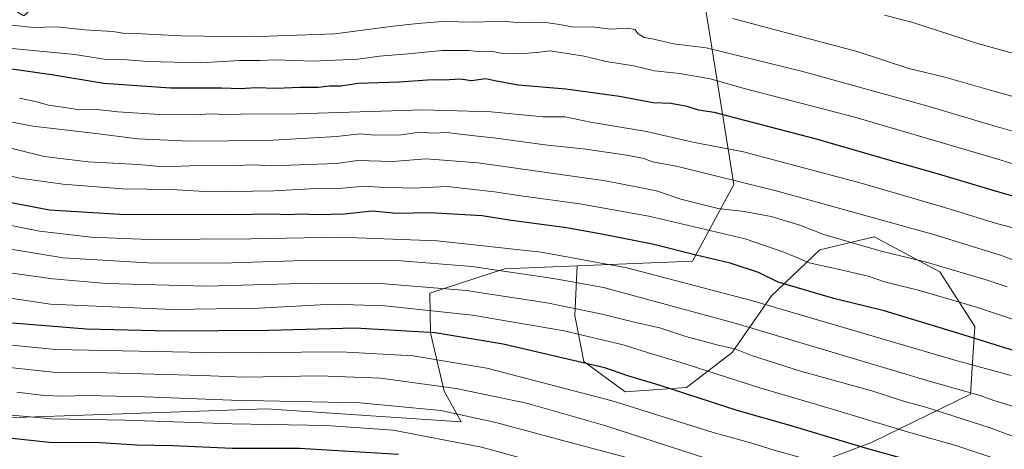
# Model space of a CAD drawing. Units: metres. Extents: x 596954 to 600390, y 4747622 to 4749985.
# Drawn here: x 597548 to 597847, y 4748617 to 4748748 of the extents above; entities that cross this region are included whole.
import ezdxf

# ---------------------------------------------------------------- set-up
doc = ezdxf.new("R2010")
doc.units = ezdxf.units.M
doc.header["$MEASUREMENT"] = 0
for name, color, linetype, lineweight in [('Arbolado forestal CxS', 92, 'Continuous', 0), ('Curva de nivel maestra', 30, 'Continuous', 30), ('Curva de nivel normal', 30, 'Continuous', 0)]:
    doc.layers.add(name, color=color, linetype=linetype, lineweight=lineweight)

msp = doc.modelspace()

# ---------------------------------------------------------------- linework, layer by layer
at = {"layer": 'Arbolado forestal CxS', "color": 92, "linetype": 'Continuous', "lineweight": 0}
for points in [[(597531.5419, 4748759.0903, 656.2574), (597549.0747, 4748748.7001, 661.6917), (597557.5175, 4748756.4927, 656.3787), (597562.7133, 4748781.8189, 641.0076), (597563.3633, 4748803.8983, 629.1329), (597563.3637, 4748827.2761, 616.8304), (597561.4449, 4748846.7453, 606.4759), (597612.2435, 4748843.7191, 610.3749), (597621.5261, 4748821.6549, 621.1994), (597623.5319, 4748779.1249, 643.2228), (597649.7429, 4748770.0939, 649.4194), (597739.7879, 4748763.7745, 654.4622), (597756.5137, 4748750.4891, 658.8353), (597765.0625, 4748697.4253, 685.5326), (597752.5067, 4748674.1481, 700.8214), (597717.3493, 4748672.7149, 706.3069), (597695.3249, 4748671.8173, 709.353), (597672.5633, 4748664.4063, 715.916), (597672.7725, 4748652.3395, 724.6934), (597676.8931, 4748634.6267, 735.7652), (597682.0989, 4748625.2923, 741.0677), (597622.9421, 4748629.1789, 740.8867), (597537.7937, 4748626.3299, 746.1978)], [(597883.5831, 4748578.9831, 732.8222), (597843.4729, 4748577.3931, 741.7067), (597796.3231, 4748578.2137, 749.4303), (597760.0731, 4748580.9041, 753.6859), (597750.8719, 4748581.3193, 754.6752), (597753.2611, 4748592.4669, 749.3556), (597780.5125, 4748609.0835, 733.7387), (597807.0993, 4748619.0531, 723.3843), (597837.0097, 4748633.6755, 709.9067), (597838.3391, 4748654.2799, 697.8432), (597827.7049, 4748670.8963, 690.4193), (597807.7653, 4748681.5309, 688.3236), (597791.1487, 4748677.5433, 693.1527), (597776.5257, 4748663.5855, 702.7593), (597764.5615, 4748646.3045, 715.2497), (597750.6033, 4748635.6701, 723.7912), (597731.9927, 4748634.3409, 727.9401), (597719.3643, 4748643.6461, 724.355), (597716.7057, 4748657.6039, 716.2228), (597717.3493, 4748672.7149, 706.3069), (597752.5067, 4748674.1481, 700.8214), (597765.0625, 4748697.4253, 685.5326), (597756.5137, 4748750.4891, 658.8353)], [(597756.5137, 4748750.4891, 658.8353), (597765.0625, 4748697.4253, 685.5326), (597752.5067, 4748674.1481, 700.8214), (597717.3493, 4748672.7149, 706.3069)], [(597756.5137, 4748750.4891, 658.8353), (597765.0625, 4748697.4253, 685.5326), (597752.5067, 4748674.1481, 700.8214), (597717.3493, 4748672.7149, 706.3069)], [(597186.3227, 4748681.1055, 754.6719), (597220.3733, 4748671.9037, 753.3182), (597280.9001, 4748665.9687, 746.9684), (597342.6889, 4748659.2523, 744.163), (597374.8591, 4748656.2667, 742.4494), (597424.9271, 4748649.5943, 740.1799), (597487.4821, 4748631.1139, 748.3787), (597537.7937, 4748626.3299, 746.1978), (597622.9421, 4748629.1789, 740.8867), (597682.0989, 4748625.2923, 741.0677), (597676.8931, 4748634.6267, 735.7652), (597672.7725, 4748652.3395, 724.6934), (597672.5633, 4748664.4063, 715.916), (597695.3249, 4748671.8173, 709.353), (597717.3493, 4748672.7149, 706.3069)], [(597186.3227, 4748681.1055, 754.6719), (597220.3733, 4748671.9037, 753.3182), (597280.9001, 4748665.9687, 746.9684), (597342.6889, 4748659.2523, 744.163), (597374.8591, 4748656.2667, 742.4494), (597424.9271, 4748649.5943, 740.1799), (597487.4821, 4748631.1139, 748.3787), (597537.7937, 4748626.3299, 746.1978), (597622.9421, 4748629.1789, 740.8867), (597682.0989, 4748625.2923, 741.0677), (597676.8931, 4748634.6267, 735.7652), (597672.7725, 4748652.3395, 724.6934), (597672.5633, 4748664.4063, 715.916), (597695.3249, 4748671.8173, 709.353), (597717.3493, 4748672.7149, 706.3069)], [(597537.7937, 4748626.3299, 746.1978), (597622.9421, 4748629.1789, 740.8867), (597682.0989, 4748625.2923, 741.0677), (597676.8931, 4748634.6267, 735.7652), (597672.7725, 4748652.3395, 724.6934), (597672.5633, 4748664.4063, 715.916), (597695.3249, 4748671.8173, 709.353), (597717.3493, 4748672.7149, 706.3069), (597716.7057, 4748657.6039, 716.2228), (597719.3643, 4748643.6461, 724.355), (597731.9927, 4748634.3409, 727.9401), (597750.6033, 4748635.6701, 723.7912), (597764.5615, 4748646.3045, 715.2497), (597776.5257, 4748663.5855, 702.7593), (597791.1487, 4748677.5433, 693.1527), (597807.7653, 4748681.5309, 688.3236), (597827.7049, 4748670.8963, 690.4193), (597838.3391, 4748654.2799, 697.8432), (597837.0097, 4748633.6755, 709.9067), (597807.0993, 4748619.0531, 723.3843), (597780.5125, 4748609.0835, 733.7387)], [(597717.3493, 4748672.7149, 706.3069), (597716.7057, 4748657.6039, 716.2228), (597719.3643, 4748643.6461, 724.355), (597731.9927, 4748634.3409, 727.9401), (597750.6033, 4748635.6701, 723.7912), (597764.5615, 4748646.3045, 715.2497), (597776.5257, 4748663.5855, 702.7593), (597791.1487, 4748677.5433, 693.1527), (597807.7653, 4748681.5309, 688.3236), (597827.7049, 4748670.8963, 690.4193), (597838.3391, 4748654.2799, 697.8432), (597837.0097, 4748633.6755, 709.9067), (597807.0993, 4748619.0531, 723.3843), (597780.5125, 4748609.0835, 733.7387), (597753.2611, 4748592.4669, 749.3556), (597750.8719, 4748581.3193, 754.6752)], [(597717.3493, 4748672.7149, 706.3069), (597716.7057, 4748657.6039, 716.2228), (597719.3643, 4748643.6461, 724.355), (597731.9927, 4748634.3409, 727.9401), (597750.6033, 4748635.6701, 723.7912), (597764.5615, 4748646.3045, 715.2497), (597776.5257, 4748663.5855, 702.7593), (597791.1487, 4748677.5433, 693.1527), (597807.7653, 4748681.5309, 688.3236), (597827.7049, 4748670.8963, 690.4193), (597838.3391, 4748654.2799, 697.8432), (597837.0097, 4748633.6755, 709.9067), (597807.0993, 4748619.0531, 723.3843), (597780.5125, 4748609.0835, 733.7387), (597753.2611, 4748592.4669, 749.3556), (597750.8719, 4748581.3193, 754.6752)]]:
    msp.add_polyline3d(points, dxfattribs=at)
at = {"layer": 'Curva de nivel maestra', "color": 30, "linetype": 'Continuous', "lineweight": 30, "flags": 128}
for points, elevation in [([(597866.27, 4748689.1701), (597843.56, 4748695.6801), (597826.26, 4748700.8901), (597811.89, 4748704.8901), (597790.22, 4748711.2201), (597759.04, 4748719.3401), (597754.24, 4748720.0401), (597750.84, 4748721.1201), (597745.87, 4748722.0401), (597740.55, 4748722.2801), (597730.22, 4748724.2301), (597713.95, 4748726.3801), (597699.45, 4748727.6601), (597692.3, 4748728.9401), (597689.56, 4748729.5301), (597685.28, 4748729.0101), (597681.77, 4748729.4301), (597678.51, 4748729.2401), (597671.83, 4748729.1301), (597663.23, 4748728.5401), (597650.85, 4748728.1501), (597645.36, 4748727.3401), (597642.02, 4748727.3301), (597638.62, 4748726.9201), (597633.14, 4748726.9501), (597625.85, 4748726.6201), (597619.61, 4748726.7901), (597614.97, 4748726.5601), (597609.28, 4748726.7101), (597593.68, 4748726.7401), (597573.42, 4748728.1801), (597557.55, 4748730.7801), (597537.55, 4748733.6501)], 675), ([(597867.89, 4748641.4301), (597833.42, 4748652.1401), (597810.72, 4748659.0101), (597795.43, 4748662.8201), (597778.49, 4748667.7601), (597772.54, 4748670.6901), (597763.94, 4748673.5201), (597753.58, 4748675.9601), (597740.29, 4748679.3001), (597724.24, 4748682.4401), (597714.16, 4748684.3001), (597696.67, 4748686.5901), (597688.5, 4748687.8701), (597672.55, 4748688.8201), (597662.55, 4748688.6101), (597655.06, 4748689.2801), (597646.58, 4748688.4601), (597638.39, 4748688.1801), (597633.55, 4748688.4601), (597629.45, 4748688.2601), (597624.65, 4748688.4401), (597612.07, 4748688.2001), (597578.37, 4748688.2701), (597556.86, 4748689.6601), (597539.86, 4748692.8801)], 700), ([(597857.37, 4748601.4701), (597844.56, 4748605.8001), (597832.65, 4748609.2001), (597822.18, 4748612.5001), (597805.13, 4748617.2701), (597782.47, 4748624.0501), (597766.1, 4748628.7301), (597742.63, 4748636.2701), (597732.8, 4748639.2501), (597725.84, 4748641.6901), (597716.22, 4748643.9201), (597694.88, 4748648.8801), (597674.22, 4748652.2901), (597649.82, 4748653.7001), (597623.64, 4748653.0401), (597593.16, 4748652.8601), (597568.16, 4748653.4301), (597545.64, 4748655.3001)], 725), ([(597663.02, 4748615.3801), (597632.93, 4748617.1101), (597612.47, 4748617.1601), (597594.55, 4748617.9801), (597583.39, 4748618.2001), (597572.42, 4748618.8601), (597556.81, 4748619.0301), (597540.78, 4748620.7501)], 750)]:
    msp.add_lwpolyline(points, dxfattribs=dict(at, elevation=elevation))
at = {"layer": 'Curva de nivel normal', "color": 30, "linetype": 'Continuous', "lineweight": 0, "flags": 128}
for points, elevation in [([(597869.24, 4748718.78), (597844.1, 4748725.78), (597829.23, 4748730.04), (597818.25, 4748732.67), (597802.59, 4748737.86), (597774.95, 4748745.13), (597764.73, 4748747.89)], 660), ([(597850.88, 4748737.02), (597838.88, 4748740.42), (597819.22, 4748746.81), (597810.9, 4748748.97)], 655), ([(597865.11, 4748709.26), (597842.42, 4748715.79), (597824.48, 4748721.16), (597785.6, 4748731.92), (597756.59, 4748739.04), (597746.69, 4748740.22), (597740.71, 4748741.62), (597737.72, 4748742.17), (597735.98, 4748743.24), (597734.96, 4748744.55), (597732.84, 4748744.99), (597727.65, 4748744.66), (597721.92, 4748745.35), (597716.13, 4748745.23), (597712.16, 4748746.08), (597706.96, 4748746.76), (597700.2, 4748746.56), (597694.75, 4748747.09), (597686.4, 4748746.75), (597676.41, 4748747.05), (597668.93, 4748746.38), (597661.38, 4748745.56), (597643.71, 4748743.28), (597617.86, 4748742.35), (597597.04, 4748742.67), (597584.88, 4748743.3), (597579.86, 4748743.38), (597576.21, 4748743.98), (597567.64, 4748744.42), (597558.92, 4748745.33), (597552.08, 4748745.17), (597538.64, 4748746.55)], 665), ([(597861.5, 4748700.23), (597842.63, 4748705.91), (597801.88, 4748717.88), (597768.55, 4748726.57), (597757.88, 4748729.52), (597748.63, 4748731.24), (597740.88, 4748731.97), (597734.63, 4748733.5), (597726.22, 4748734.86), (597719.56, 4748736.5), (597709.06, 4748738.07), (597705.09, 4748737.56), (597699.55, 4748737.22), (597694.22, 4748737.38), (597691.28, 4748738), (597688.13, 4748737.81), (597684.48, 4748738.18), (597676.35, 4748738.14), (597666, 4748737.18), (597657.26, 4748736.48), (597650.71, 4748735.5), (597636.96, 4748734.96), (597625.84, 4748735.38), (597620.84, 4748735.17), (597614.67, 4748735.1), (597602.83, 4748734.44), (597586.7, 4748734.81), (597580.54, 4748735.3), (597574.11, 4748735.46), (597564.61, 4748736.92), (597541.17, 4748739.15)], 670), ([(597860.46, 4748681.55), (597844.96, 4748685.56), (597830.85, 4748689.94), (597804.13, 4748697.78), (597767.97, 4748707.35), (597752.58, 4748710.28), (597738.44, 4748713.57), (597721.44, 4748716.4), (597713.77, 4748717.98), (597706.98, 4748718), (597691.19, 4748719.54), (597670.58, 4748720.11), (597632.12, 4748718.97), (597615.1, 4748718.86), (597610.43, 4748718.69), (597605.99, 4748718.89), (597601.32, 4748718.61), (597590.38, 4748718.69), (597577.68, 4748719.54), (597571.28, 4748720.25), (597566.14, 4748720.16), (597562.31, 4748720.74), (597556.6, 4748721.57), (597552.68, 4748722.72), (597547.82, 4748723.68)], 680), ([(597852.82, 4748673.43), (597846.41, 4748675.88), (597826.22, 4748682.11), (597777.92, 4748695.54), (597747.55, 4748703.03), (597740.33, 4748704.32), (597737.7, 4748705.3), (597733.15, 4748706.28), (597720, 4748708.23), (597707.56, 4748709.54), (597692.74, 4748711.57), (597682.61, 4748712.64), (597677.79, 4748713.27), (597673.61, 4748713.08), (597669.42, 4748713.33), (597663.86, 4748712.58), (597655.78, 4748712.43), (597651.39, 4748712.87), (597644.22, 4748712.03), (597623.22, 4748710.86), (597599.52, 4748710.63), (597583.76, 4748711.29), (597570.15, 4748713.08), (597551.87, 4748715.2), (597535.59, 4748718.34)], 685), ([(597848.22, 4748666.31), (597841.81, 4748668.46), (597823.26, 4748673.92), (597809.81, 4748677.2), (597792.37, 4748682.2), (597785.12, 4748685.09), (597776.38, 4748687.68), (597768.18, 4748689.21), (597760.26, 4748690.1), (597748.96, 4748692.96), (597741.51, 4748695.54), (597725.96, 4748698.51), (597687.27, 4748704.01), (597671.42, 4748705.21), (597661.27, 4748704.46), (597650.6, 4748704.74), (597644.19, 4748703.84), (597624.34, 4748703.15), (597619.22, 4748703.4), (597613.22, 4748703.24), (597599.55, 4748703.13), (597591.62, 4748702.82), (597583.84, 4748703.53), (597568.69, 4748704.35), (597555.27, 4748705.98), (597539.36, 4748709.91)], 690), ([(597850.72, 4748656.2), (597838.55, 4748660.23), (597821.55, 4748665.16), (597810.88, 4748667.85), (597805.88, 4748669.55), (597796.22, 4748671.8), (597787.9, 4748673.58), (597780.53, 4748676.72), (597768.46, 4748680.92), (597739.22, 4748687.85), (597718.22, 4748691.53), (597700.22, 4748693.99), (597692.24, 4748695.22), (597677.85, 4748696.8), (597667.54, 4748696.29), (597657.22, 4748696.63), (597652.69, 4748696.94), (597645.99, 4748696.3), (597636.16, 4748696.15), (597625.08, 4748695.54), (597605.86, 4748695.24), (597593.9, 4748695.87), (597579.14, 4748696.16), (597560.99, 4748697.5), (597547.88, 4748699.34), (597537.97, 4748701.56)], 695), ([(597849.43, 4748639.4), (597832.26, 4748644.04), (597770.43, 4748662.18), (597732.47, 4748672.06), (597706.45, 4748676.87), (597674.79, 4748680.34), (597645.12, 4748681.45), (597618.22, 4748680.9), (597587.23, 4748680.76), (597569.59, 4748681.4), (597553.89, 4748683.22), (597530.87, 4748687.82)], 705), ([(597853.83, 4748628.79), (597844.08, 4748631.72), (597839.94, 4748633.24), (597824.13, 4748637.77), (597765.78, 4748655.18), (597725.39, 4748666.07), (597710.15, 4748668.87), (597685.37, 4748672.51), (597662.55, 4748674.33), (597637.59, 4748674.44), (597612.39, 4748673.62), (597588.48, 4748673.49), (597561.08, 4748675.12), (597535.1, 4748679.4)], 710), ([(597851.46, 4748620.34), (597843.02, 4748623.44), (597823.74, 4748629.63), (597816.65, 4748631.6), (597807.04, 4748634.68), (597785.36, 4748640.67), (597770.36, 4748645.41), (597765.34, 4748647.46), (597760.24, 4748648.59), (597750.44, 4748651.24), (597742.52, 4748653.83), (597735.15, 4748655.46), (597725.03, 4748658), (597708.12, 4748661.48), (597683.58, 4748665.19), (597658.88, 4748667.24), (597637.22, 4748667.48), (597604.55, 4748666.56), (597574.21, 4748667.32), (597557.9, 4748668.73), (597541.92, 4748671)], 715), ([(597871.55, 4748605.56), (597843.55, 4748614.44), (597832.55, 4748618.08), (597818.88, 4748621.96), (597790.55, 4748630.44), (597773.22, 4748635.47), (597748.92, 4748643.36), (597740.43, 4748645.84), (597731.38, 4748648.65), (597713.42, 4748652.98), (597685.55, 4748657.68), (597658.88, 4748660.55), (597642.96, 4748661.01), (597620.54, 4748659.87), (597594.3, 4748659.45), (597557.22, 4748661.08), (597527.18, 4748665.54)], 720), ([(597860.62, 4748591.77), (597842.55, 4748598.36), (597821.32, 4748604.5), (597806.02, 4748608.33), (597791.14, 4748612.78), (597777.33, 4748616.64), (597770.46, 4748618.77), (597758.72, 4748622.03), (597728.02, 4748631.66), (597689.88, 4748641.57), (597667.53, 4748645.34), (597645.55, 4748646.54), (597609.55, 4748646.22), (597558.69, 4748647.3), (597542.27, 4748648.91)], 730), ([(597848.79, 4748587.77), (597826.6, 4748594.71), (597812.82, 4748598.46), (597792.71, 4748604.37), (597760.21, 4748612.98), (597726.08, 4748624.04), (597701.93, 4748630.93), (597680.56, 4748635.45), (597657.55, 4748638.55), (597638.88, 4748639.26), (597616.22, 4748638.9), (597603.22, 4748639.35), (597574.22, 4748640.18), (597557.88, 4748640.38), (597542.88, 4748642.01)], 735), ([(597848.55, 4748578.72), (597828.41, 4748585.76), (597801.64, 4748594.14), (597782.81, 4748600.11), (597766.35, 4748604.18), (597759.43, 4748606.04), (597752.04, 4748607.56), (597746.23, 4748609.34), (597741.51, 4748611.51), (597731.37, 4748614.76), (597716.76, 4748618.55), (597692.61, 4748625.09), (597675.88, 4748628.68), (597651.3, 4748631), (597612.22, 4748631.86), (597585.97, 4748632.84), (597568.18, 4748633.32), (597561.05, 4748633.08), (597555.28, 4748633.25), (597546.97, 4748634.27)], 740), ([(597847.35, 4748567.57), (597840.45, 4748569.75), (597832.54, 4748573.5), (597825.82, 4748576.35), (597820.12, 4748579), (597813.91, 4748581.06), (597809.54, 4748583.18), (597804.54, 4748585.21), (597797.93, 4748588.69), (597780.79, 4748593.67), (597737.02, 4748604.23), (597688.27, 4748617.58), (597661.43, 4748622.73), (597641.01, 4748624.18), (597612.43, 4748624.65), (597579.88, 4748625.77), (597557.55, 4748626.21), (597545.55, 4748627.25)], 745)]:
    msp.add_lwpolyline(points, dxfattribs=dict(at, elevation=elevation))

doc.saveas('drawing.dxf')
